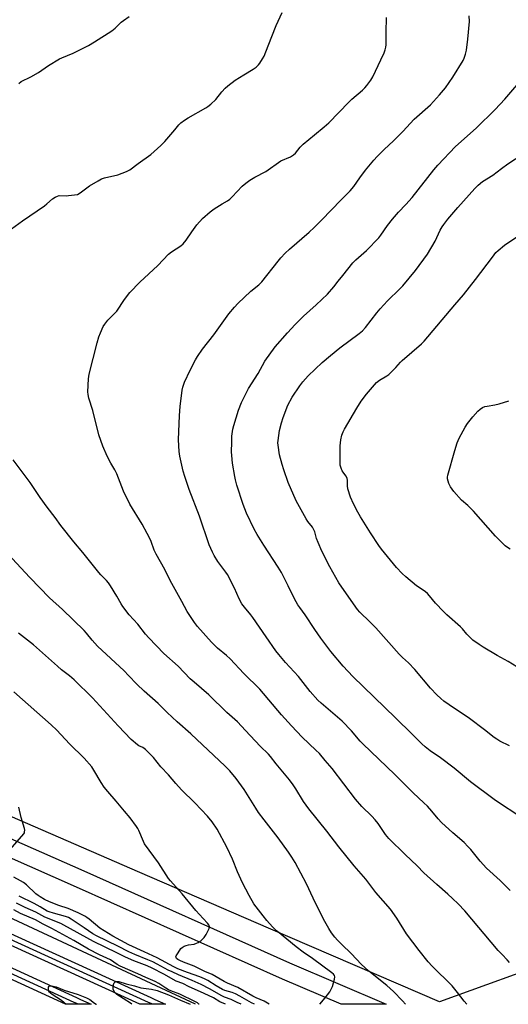
# Model space of a CAD drawing. Units: inches. Extents: x 1201772 to 1207772, y 561456 to 565457.
# Drawn here: x 1205536 to 1205764, y 561457 to 561917 of the extents above; entities that cross this region are included whole.
import ezdxf

# ---------------------------------------------------------------- set-up
doc = ezdxf.new("R2010")
doc.units = ezdxf.units.IN
doc.header["$MEASUREMENT"] = 0
for name, color, linetype in [('HYDRO-Canal', 164, 'Continuous'), ('NTRL-Farm Land', 3, 'Continuous'), ('TRANS-Driveway', 251, 'Continuous'), ('TRANS-Railroad Bed', 1, 'Continuous'), ('TRANS-Railroad Centerline', 1, 'Continuous'), ('Undefined', 1, 'Continuous')]:
    doc.layers.add(name, color=color, linetype=linetype)

msp = doc.modelspace()

# ---------------------------------------------------------------- linework, layer by layer
at = {"layer": 'HYDRO-Canal'}
msp.add_lwpolyline([(1205618.13, 561456.62), (1205383.35, 561565.97), (1205117.72, 561691.89)], dxfattribs=at)
at = {"layer": 'NTRL-Farm Land'}
msp.add_polyline3d([(1205788.9, 561478.4, 0), (1205732.18, 561457.72, 0), (1205652.26, 561492.23, 0), (1205592.07, 561518.25, 0), (1205357.86, 561619.9, 0), (1205241.56, 561675.2, 0), (1205129.32, 561728.07, 0), (1205047.99, 561770.36, 0), (1204963.41, 561814.68, 0), (1205047.99, 562047.29, 0), (1205218.81, 562514.92, 0), (1205184.71, 562538.45, 0), (1204778.06, 562743.4, 0), (1204673.95, 562512.42, 0), (1204652.52, 562522.61, 0), (1204654.63, 562527.16, 0), (1204614.36, 562545.86, 0), (1204612.42, 562541.68, 0), (1204342.16, 562670.17, 0)], dxfattribs=at)
at = {"layer": 'TRANS-Driveway'}
msp.add_polyline3d([(1205131.16, 561711.37, 0), (1205223.67, 561669.97, 0), (1205338.92, 561618.66, 0), (1205453.75, 561568.44, 0), (1205565.93, 561518.92, 0), (1205662.04, 561476.03, 0), (1205707.21, 561456.61, 0), (1205686.18, 561456.61, 0), (1205658.71, 561468.42, 0), (1205562.56, 561511.33, 0), (1205450.41, 561560.84, 0), (1205335.57, 561611.07, 0), (1205220.28, 561662.39, 0), (1205124.56, 561705.23, 0)], dxfattribs=at)
at = {"layer": 'TRANS-Railroad Bed'}
for points in [[(1204110.84, 562140.61), (1204436.18, 561991.64), (1204968.26, 561747.9), (1205081.62, 561695.81), (1205081.93, 561695.67), (1205100.64, 561687.07), (1205100.69, 561687.04), (1205318.39, 561586.99), (1205597.18, 561459.8), (1205599.15, 561458.9), (1205604.15, 561456.62), (1205592.1, 561456.62), (1205316.31, 561582.45), (1205098.58, 561682.51), (1205098.55, 561682.52), (1205079.97, 561691.06), (1205079.84, 561691.12), (1204966.18, 561743.36), (1204434.1, 561987.1), (1204108.78, 562136.05)], [(1204192, 562088.41), (1204736.55, 561838.6), (1205076.47, 561682.6), (1205076.53, 561682.58), (1205094.72, 561674.23), (1205094.75, 561674.22), (1205147.88, 561649.83), (1205562.45, 561459.8), (1205564.41, 561458.9), (1205569.37, 561456.63), (1205557.37, 561456.63), (1205145.8, 561645.29), (1205092.64, 561669.69), (1205092.58, 561669.71), (1205074.46, 561678.03), (1205074.44, 561678.03), (1204734.47, 561834.06), (1204189.92, 562083.87)]]:
    msp.add_lwpolyline(points, dxfattribs=at)
at = {"layer": 'TRANS-Railroad Centerline'}
for points in [[(1205598.12, 561456.62), (1205596.14, 561457.53), (1205317.35, 561584.72), (1205099.6, 561684.79), (1205080.88, 561693.39), (1204967.22, 561745.63), (1204435.14, 561989.37), (1204109.81, 562138.33), (1204091.09, 562146.62), (1204071.51, 562155.29), (1204001.89, 562186.12), (1203550.67, 562372.5), (1203200.83, 562513.51), (1202906.16, 562632.38), (1202636.22, 562740.7), (1202418.43, 562826.84), (1202172.27, 562925.92), (1201948.37, 563015.93), (1201771.85, 563086.76)], [(1205563.36, 561456.63), (1205561.41, 561457.53), (1205146.84, 561647.56), (1205093.68, 561671.96), (1205075.48, 561680.31), (1204735.51, 561836.33), (1204190.96, 562086.14), (1204084.11, 562134.47), (1204063.85, 562143.64), (1204001, 562172.07), (1203956.44, 562192.17), (1203754.17, 562276.68), (1203501.76, 562376.41), (1203252.92, 562477.53), (1203007.81, 562575.87), (1202783.7, 562667.19), (1202440.36, 562803.4), (1201964.88, 562994.47), (1201771.85, 563071.97)]]:
    msp.add_lwpolyline(points, dxfattribs=at)
at = {"layer": 'Undefined'}
for points, elevation in [([(1205532.15, 561819.09), (1205537.2, 561822.84), (1205547.5, 561829.8), (1205548.65, 561830.7), (1205551.34, 561833.11), (1205552.56, 561833.91), (1205553.62, 561834.37), (1205554.45, 561834.56), (1205557.63, 561834.52), (1205558.77, 561834.58), (1205561.62, 561834.85), (1205562.98, 561835.15), (1205564.2, 561835.85), (1205568.63, 561839.06), (1205572.61, 561841.51), (1205574.14, 561842.36), (1205575.5, 561842.83), (1205581.74, 561844.35), (1205585.92, 561845.81), (1205587.44, 561846.56), (1205591.27, 561849.55), (1205597.18, 561853.79), (1205601.97, 561857.94), (1205603.81, 561859.83), (1205608.51, 561865.35), (1205610.3, 561867.63), (1205611.28, 561868.61), (1205612.92, 561869.82), (1205614.63, 561870.96), (1205622.89, 561875.53), (1205623.89, 561876.16), (1205625.23, 561877.27), (1205627.56, 561879.49), (1205630.36, 561883.06), (1205631.91, 561884.73), (1205633.15, 561885.91), (1205636.65, 561888.46), (1205640.67, 561891), (1205645.01, 561893.58), (1205646.43, 561894.65), (1205647.49, 561895.69), (1205648.17, 561896.53), (1205649.45, 561898.5), (1205650.14, 561899.78), (1205652.11, 561904.55), (1205655.75, 561914.14), (1205658.58, 561920.2)], 524), ([(1205535.51, 561887), (1205536.6, 561887.86), (1205541.12, 561890.14), (1205544.65, 561892.04), (1205549.41, 561895.31), (1205554.6, 561898.47), (1205555.67, 561898.97), (1205561, 561901.12), (1205568.09, 561904.78), (1205570.9, 561906.38), (1205579.03, 561911.53), (1205580.49, 561912.78), (1205583.3, 561915.55), (1205584.46, 561916.42), (1205587.12, 561918.21)], 522), ([(1205764.9, 561476.07), (1205763.77, 561477.41), (1205761.37, 561479.84), (1205759.6, 561481.75), (1205743.92, 561500.26), (1205740.87, 561503.56), (1205738.17, 561506.13), (1205736.04, 561508.07), (1205730.86, 561512.54), (1205724.74, 561518.05), (1205721.72, 561521.25), (1205716.01, 561526.6), (1205708.44, 561534.15), (1205706.96, 561535.9), (1205703.46, 561541.04), (1205702.1, 561542.85), (1205700.56, 561544.55), (1205695.85, 561549.07), (1205692.79, 561552.43), (1205681.89, 561566.79), (1205678.76, 561570.63), (1205676, 561573.76), (1205674.37, 561575.44), (1205667.99, 561581.41), (1205662.88, 561586.74), (1205658.25, 561591.94), (1205648.13, 561603.94), (1205640.75, 561611.16), (1205634.27, 561618.14), (1205632.56, 561619.66), (1205628.41, 561623.08), (1205625.52, 561625.85), (1205619.05, 561633.18), (1205617.64, 561635.05), (1205614.23, 561640.15), (1205611.73, 561644.88), (1205606.32, 561654.66), (1205603.7, 561659.89), (1205599.74, 561666.95), (1205598.83, 561668.93), (1205597.38, 561672.94), (1205596.82, 561674.25), (1205595.44, 561676.68), (1205593.16, 561681.05), (1205587.36, 561690.38), (1205584.49, 561696.44), (1205581.38, 561704.48), (1205580.34, 561706.46), (1205578.48, 561709.51), (1205576.8, 561712.84), (1205574.81, 561717.44), (1205572.91, 561722.76), (1205570.06, 561734.14), (1205568.26, 561739.9), (1205567.92, 561741.64), (1205567.84, 561742.81), (1205568.11, 561748.88), (1205568.45, 561751.17), (1205572.11, 561765.8), (1205572.98, 561768.49), (1205573.71, 561770.37), (1205575.02, 561773.33), (1205575.76, 561774.54), (1205577.2, 561776.29), (1205581.31, 561780.6), (1205584.91, 561786.08), (1205587.35, 561789.32), (1205592.11, 561794.1), (1205600.52, 561801.89), (1205605.44, 561807.23), (1205606.89, 561808.28), (1205611.3, 561811.09), (1205612.37, 561811.95), (1205613.8, 561813.77), (1205616.34, 561817.7), (1205618.79, 561820.91), (1205621.34, 561823.86), (1205624.9, 561827.03), (1205626.78, 561828.46), (1205630.55, 561830.73), (1205633.01, 561832.11), (1205634.2, 561832.94), (1205635.28, 561833.93), (1205639.91, 561838.96), (1205641.64, 561840.42), (1205643.45, 561841.8), (1205645.83, 561843.22), (1205650.98, 561845.89), (1205658.03, 561850.74), (1205662.46, 561852.69), (1205663.96, 561853.59), (1205664.81, 561854.39), (1205666.98, 561857.13), (1205668.38, 561858.57), (1205673.64, 561862.99), (1205678.23, 561866.68), (1205680.39, 561868.62), (1205689.71, 561878.3), (1205691.17, 561879.65), (1205696.18, 561883.86), (1205697.22, 561884.89), (1205698.12, 561886), (1205700, 561888.53), (1205700.89, 561890.04), (1205704.78, 561898.03), (1205706.24, 561901.31), (1205706.74, 561902.65), (1205707.06, 561903.94), (1205707.17, 561905.06), (1205707.15, 561910.89), (1205707.29, 561917.88)], 526), ([(1205765.22, 561509.85), (1205760.45, 561514.5), (1205754.16, 561520.18), (1205751.06, 561523.58), (1205746.73, 561528.94), (1205745.39, 561530.41), (1205743.58, 561532.17), (1205738.29, 561536.7), (1205733.05, 561541.56), (1205731.49, 561543.24), (1205728.6, 561546.8), (1205726.51, 561549.15), (1205724.82, 561550.81), (1205719.79, 561555.43), (1205711.32, 561564.02), (1205696.22, 561578.31), (1205695.02, 561579.62), (1205690.95, 561584.41), (1205686.67, 561588.91), (1205676.82, 561597.35), (1205675.31, 561598.75), (1205671.62, 561602.76), (1205666.23, 561609.82), (1205660.14, 561616.4), (1205657.08, 561620.04), (1205655.66, 561621.87), (1205651.11, 561628.28), (1205644.93, 561637.34), (1205643.9, 561638.69), (1205640.96, 561642.2), (1205639.81, 561643.83), (1205638.48, 561646.04), (1205636.31, 561651.06), (1205632.99, 561657.41), (1205632.2, 561658.64), (1205628.6, 561663.57), (1205626.84, 561666.3), (1205626.02, 561667.87), (1205624.5, 561671.4), (1205620.02, 561684.74), (1205615.09, 561697.22), (1205613.05, 561703.33), (1205612.37, 561705.76), (1205610.75, 561712.72), (1205610.5, 561715.02), (1205610.19, 561720.35), (1205610.56, 561731.82), (1205610.86, 561736.05), (1205611.81, 561743.68), (1205612.18, 561745.1), (1205612.95, 561747.31), (1205615.64, 561753.03), (1205618.13, 561757.81), (1205619.02, 561759.38), (1205621.42, 561762.8), (1205626.6, 561769.45), (1205633.62, 561779.27), (1205636.27, 561782.47), (1205637.89, 561784.19), (1205643.98, 561789.86), (1205647.68, 561792.89), (1205649.15, 561794.32), (1205656.65, 561803.95), (1205657.97, 561805.5), (1205659.93, 561807.62), (1205662.02, 561809.54), (1205671.16, 561817.54), (1205673.53, 561819.73), (1205677.17, 561823.26), (1205686.04, 561832.4), (1205690.43, 561836.82), (1205692.12, 561838.86), (1205694.91, 561842.94), (1205697.49, 561846.47), (1205701.41, 561851.17), (1205702.95, 561852.89), (1205706.19, 561856.14), (1205710.61, 561860.23), (1205714.97, 561864.5), (1205720.34, 561870.3), (1205727.85, 561877.06), (1205732.15, 561881.66), (1205734.89, 561884.98), (1205738.42, 561889.93), (1205743.15, 561897.7), (1205743.63, 561898.74), (1205744.25, 561900.6), (1205744.71, 561902.54), (1205745.42, 561907.73), (1205746.08, 561915.94), (1205745.96, 561918.61)], 528), ([(1205769.26, 561544.77), (1205759.67, 561550.94), (1205757.73, 561552.29), (1205746.63, 561560.58), (1205738.97, 561566.93), (1205732.58, 561571.73), (1205727.74, 561575.07), (1205725.42, 561576.9), (1205723.79, 561578.42), (1205719.4, 561582.87), (1205711.57, 561590.51), (1205691.64, 561609.8), (1205687.04, 561614.6), (1205681.28, 561621.51), (1205676.59, 561627.8), (1205673.79, 561631.77), (1205669.42, 561638.62), (1205666.78, 561642.1), (1205665.97, 561643.32), (1205664.31, 561646.13), (1205661.4, 561652.19), (1205658.25, 561658.36), (1205656.68, 561660.95), (1205649.96, 561671.22), (1205646.88, 561676.14), (1205645.47, 561678.71), (1205641.91, 561686.08), (1205640.4, 561690.2), (1205637.46, 561699.2), (1205636.77, 561701.66), (1205636.4, 561703.36), (1205635.37, 561709.49), (1205635.05, 561713.03), (1205634.98, 561714.81), (1205635, 561719.26), (1205635.15, 561722.21), (1205635.61, 561725.44), (1205636, 561727.17), (1205638.2, 561734.28), (1205639.6, 561737.84), (1205642.93, 561744.49), (1205647.35, 561751.37), (1205650.57, 561757.18), (1205655.36, 561763.93), (1205661.05, 561770.45), (1205664.64, 561774.31), (1205668.54, 561778.29), (1205674.49, 561783.48), (1205679.79, 561788.53), (1205682.72, 561791.94), (1205684.75, 561794.59), (1205686.95, 561797.18), (1205691.66, 561803.18), (1205693.02, 561804.52), (1205697.99, 561808.94), (1205703.72, 561814.81), (1205704.76, 561816.15), (1205707.88, 561820.64), (1205710.11, 561823.62), (1205712.93, 561826.77), (1205716.42, 561830.33), (1205719.3, 561833.64), (1205729.48, 561846.56), (1205731.38, 561848.85), (1205739.64, 561857.51), (1205749.23, 561866.07), (1205758.06, 561874.87), (1205762.66, 561879.59), (1205772.17, 561890.64)], 530), ([(1205764.79, 561577.42), (1205760.38, 561579.58), (1205758.84, 561580.47), (1205757.64, 561581.3), (1205753.12, 561584.86), (1205746.07, 561590.18), (1205736.63, 561596.56), (1205734.16, 561598.32), (1205732.71, 561599.49), (1205730.88, 561601.26), (1205727.93, 561604.34), (1205720.64, 561613.12), (1205717.56, 561616.25), (1205714.86, 561618.64), (1205713.26, 561620.22), (1205702.4, 561632.56), (1205699.62, 561635.38), (1205694.95, 561639.83), (1205693.74, 561641.2), (1205687.53, 561650.01), (1205685.12, 561653.6), (1205680.87, 561661.11), (1205677.14, 561668.42), (1205675.36, 561672.45), (1205674.6, 561674.35), (1205673.86, 561677.35), (1205673.45, 561678.4), (1205672.7, 561679.6), (1205670.58, 561682.3), (1205669.76, 561683.48), (1205665.06, 561691.86), (1205661.42, 561700.44), (1205659.31, 561706.37), (1205658.56, 561708.89), (1205657.41, 561713.37), (1205656.69, 561717.89), (1205656.61, 561719.04), (1205656.65, 561720.18), (1205657.36, 561724.72), (1205658.28, 561728.31), (1205659.11, 561730.81), (1205661.32, 561736.63), (1205663.27, 561740.34), (1205666.79, 561745.64), (1205668.19, 561747.48), (1205670.68, 561750.26), (1205677.32, 561756.57), (1205681.18, 561759.84), (1205685.55, 561763.4), (1205694.61, 561770.15), (1205696.08, 561771.38), (1205697.56, 561772.98), (1205702.88, 561779.83), (1205704.41, 561781.62), (1205707.82, 561785.36), (1205713.64, 561791.07), (1205714.94, 561792.47), (1205720.86, 561799.62), (1205726.57, 561807.26), (1205730.09, 561813.3), (1205732.49, 561818.47), (1205733.29, 561819.92), (1205734.09, 561821.08), (1205736.02, 561823.54), (1205740.75, 561829.08), (1205748.56, 561837.87), (1205750.25, 561839.44), (1205752.23, 561841.08), (1205756.99, 561844.09), (1205761.15, 561847.23), (1205764.13, 561849.37), (1205771.16, 561854.07)], 532), ([(1205768.25, 561614.33), (1205764.19, 561616.88), (1205759, 561619.67), (1205752.6, 561623.5), (1205750.61, 561624.78), (1205747.76, 561626.85), (1205744.9, 561629.58), (1205742.88, 561632.06), (1205741.93, 561633.07), (1205735.61, 561638.65), (1205733.94, 561640.23), (1205730.32, 561644.1), (1205727.48, 561647.53), (1205726.53, 561648.54), (1205725.5, 561649.39), (1205722.54, 561651.36), (1205721.39, 561652.22), (1205716.42, 561656.36), (1205714.61, 561658.02), (1205712.1, 561660.7), (1205705.01, 561669.3), (1205703.79, 561670.98), (1205699.87, 561677.02), (1205695.24, 561684.42), (1205693.96, 561686.63), (1205691.98, 561690.52), (1205690.53, 561693.63), (1205689.36, 561697.55), (1205689.09, 561698.97), (1205689.13, 561701.34), (1205688.96, 561702.43), (1205688.36, 561703.63), (1205687.07, 561705.26), (1205686.6, 561705.99), (1205686.09, 561707.25), (1205685.75, 561708.57), (1205685.64, 561710.32), (1205685.64, 561717.67), (1205686.03, 561720.48), (1205686.52, 561722.66), (1205687.12, 561724.11), (1205687.78, 561725.36), (1205693.42, 561735.25), (1205695.55, 561738.54), (1205698.05, 561741.84), (1205701.73, 561746.14), (1205702.75, 561747.22), (1205704.15, 561748.3), (1205707.52, 561750.35), (1205708.41, 561750.99), (1205711.71, 561754.22), (1205713.91, 561756.66), (1205714.75, 561757.47), (1205719.14, 561761.39), (1205723.71, 561765.25), (1205724.98, 561766.5), (1205739.29, 561783.5), (1205743.33, 561788.13), (1205749, 561795.39), (1205756.83, 561805.87), (1205758.51, 561807.92), (1205759.57, 561808.93), (1205762.56, 561811.35), (1205769.19, 561815.98)], 534), ([(1205765.09, 561669.37), (1205763.88, 561670.14), (1205762.85, 561670.94), (1205758.31, 561675.4), (1205747.97, 561687.14), (1205745.3, 561689.68), (1205742.4, 561692.2), (1205738.8, 561696.32), (1205737.3, 561698.48), (1205736.55, 561700.04), (1205735.91, 561702.21), (1205735.87, 561703.04), (1205736.01, 561703.91), (1205739.25, 561715.38), (1205740.38, 561718.95), (1205741.32, 561721.26), (1205744.11, 561726.35), (1205745.26, 561728.08), (1205747.64, 561731.14), (1205750, 561733.82), (1205751.07, 561734.79), (1205752.24, 561735.56), (1205753.25, 561736), (1205754.35, 561736.23), (1205758.03, 561736.74), (1205760.03, 561737.25), (1205764.57, 561738.66)], 536), ([(1205744.97, 561456.61), (1205743.69, 561458.09), (1205740.58, 561462.2), (1205737.97, 561465.23), (1205728.67, 561474.4), (1205726.82, 561476.46), (1205722.6, 561481.77), (1205716.67, 561489.57), (1205712.16, 561496.86), (1205709.17, 561501.13), (1205702.4, 561508.83), (1205697.72, 561515.11), (1205692.24, 561521.36), (1205685.13, 561530.26), (1205679.49, 561537.59), (1205671.06, 561547.96), (1205668.56, 561551.37), (1205665.04, 561557.28), (1205663.74, 561559.19), (1205661.99, 561561.47), (1205655.72, 561568.95), (1205653.19, 561572.38), (1205652.27, 561573.5), (1205648.28, 561577.24), (1205641.51, 561584.59), (1205637.67, 561588.55), (1205632.69, 561593.02), (1205624.34, 561601.32), (1205617.41, 561607.09), (1205615.64, 561608.78), (1205609.94, 561614.61), (1205603.31, 561620.49), (1205596.22, 561627.93), (1205594.69, 561629.64), (1205591.21, 561634.31), (1205587.16, 561638.66), (1205584.08, 561642.5), (1205583.32, 561643.73), (1205581.36, 561647.34), (1205578.45, 561652.12), (1205577.47, 561653.58), (1205576.51, 561654.66), (1205573.88, 561657.35), (1205572.92, 561658.44), (1205565.5, 561667.74), (1205561.23, 561672.75), (1205555.21, 561680.41), (1205552.47, 561684.2), (1205548.82, 561688.93), (1205545.44, 561693.49), (1205540.76, 561700.41), (1205532.96, 561711.07)], 524), ([(1205716.27, 561456.61), (1205714.83, 561458.3), (1205710.63, 561462.54), (1205707.43, 561465.38), (1205699.14, 561472.14), (1205695.48, 561475.34), (1205691.01, 561480.18), (1205686.25, 561484.67), (1205684.38, 561486.58), (1205683.2, 561487.91), (1205681.63, 561490.04), (1205680.35, 561491.97), (1205677.91, 561496.42), (1205673.06, 561506.21), (1205670.01, 561512.9), (1205664.67, 561522.87), (1205663.17, 561525.34), (1205661.57, 561527.76), (1205656.74, 561534.46), (1205650.12, 561542.79), (1205647.59, 561546.26), (1205646.28, 561548.21), (1205640.78, 561557.05), (1205638.41, 561560.44), (1205637.16, 561562.07), (1205634.18, 561565.65), (1205632.01, 561567.95), (1205615.98, 561583.07), (1205609.58, 561588.62), (1205604.86, 561593.04), (1205600.59, 561597.23), (1205594.03, 561602.99), (1205590.69, 561606.2), (1205586.82, 561610.33), (1205584.71, 561612.41), (1205572.3, 561624.01), (1205569.76, 561626.82), (1205567.18, 561630.06), (1205566.01, 561631.34), (1205555.89, 561641.14), (1205549.92, 561646.53), (1205540.6, 561656.05), (1205528.34, 561669.34)], 522), ([(1205676.23, 561456.61), (1205678.76, 561459.58), (1205680.82, 561462.43), (1205681.57, 561463.66), (1205682.09, 561465), (1205683.08, 561468.31), (1205683.22, 561469.38), (1205683.01, 561470.05), (1205682.57, 561470.63), (1205681.78, 561471.3), (1205672.75, 561477.98), (1205668.48, 561480.96), (1205665.19, 561483.43), (1205656.34, 561490.71), (1205655.05, 561491.82), (1205654.06, 561492.84), (1205651.44, 561495.83), (1205649.68, 561497.98), (1205645.42, 561503.6), (1205643.2, 561507.41), (1205640.11, 561513.44), (1205637.76, 561518.46), (1205635.31, 561524.5), (1205632.81, 561530.11), (1205628.2, 561538.4), (1205625.88, 561541.89), (1205623.7, 561544.61), (1205617.77, 561550.73), (1205611.61, 561556.83), (1205608.87, 561559.86), (1205605.55, 561563.86), (1205601.94, 561567.57), (1205598.44, 561571.92), (1205595.83, 561574.66), (1205594.79, 561575.67), (1205594.12, 561576.2), (1205593.5, 561576.56), (1205591.68, 561577.39), (1205590.94, 561577.85), (1205588.06, 561580.39), (1205581.88, 561586.82), (1205570.03, 561599.85), (1205561.41, 561608.29), (1205559.24, 561610.13), (1205555.53, 561612.95), (1205553.56, 561614.59), (1205542.32, 561624.57), (1205535.36, 561630.02)], 520), ([(1205652.56, 561456.62), (1205650.14, 561458.09), (1205646.37, 561459.71), (1205644.82, 561460.46), (1205637.8, 561464.54), (1205632.98, 561466.47), (1205631.42, 561467.19), (1205625.85, 561470.52), (1205622.46, 561471.96), (1205617.43, 561474.48), (1205612.54, 561476.32), (1205610.72, 561477.12), (1205609.85, 561477.59), (1205609.29, 561478.04), (1205609.04, 561478.41), (1205608.97, 561478.82), (1205609.09, 561479.28), (1205609.61, 561480.25), (1205610.74, 561481.95), (1205611.28, 561482.63), (1205611.88, 561483.19), (1205612.8, 561483.78), (1205613.79, 561484.15), (1205614.89, 561484.4), (1205617.49, 561484.78), (1205618.57, 561485.12), (1205619.3, 561485.53), (1205620.7, 561486.49), (1205621.59, 561487.18), (1205622.19, 561487.76), (1205623.11, 561489.21), (1205624.04, 561491.03), (1205624.48, 561492.06), (1205624.6, 561492.83), (1205624.5, 561493.29), (1205624.28, 561493.74), (1205623.63, 561494.59), (1205621.6, 561496.65), (1205618.22, 561500.47), (1205611.84, 561508.22), (1205606.39, 561514.28), (1205605.46, 561515.42), (1205600.74, 561522.67), (1205594.25, 561531.63), (1205593.72, 561532.69), (1205591.65, 561537.79), (1205591.14, 561538.79), (1205590.51, 561539.76), (1205587.64, 561543.73), (1205584.94, 561546.86), (1205581.09, 561551.53), (1205577.08, 561556.1), (1205575.47, 561558.14), (1205574.01, 561560.31), (1205570.64, 561566.06), (1205569.67, 561567.53), (1205566.05, 561571.6), (1205559.23, 561578.37), (1205553.31, 561584.67), (1205550.71, 561587.25), (1205533.19, 561602.64)], 518), ([(1205530.19, 561527.57), (1205536.95, 561535.15), (1205537.86, 561536.31), (1205538.12, 561536.8), (1205538.25, 561537.27), (1205538.28, 561538), (1205538.15, 561538.84), (1205536.7, 561543.91), (1205535.52, 561548.77)], 516), ([(1205645.64, 561456.62), (1205644.19, 561457.32), (1205638.76, 561460.43), (1205636.75, 561461.44), (1205635.19, 561462.05), (1205631.76, 561463.09), (1205630.74, 561463.53), (1205627.78, 561465.28), (1205623.82, 561467.79), (1205622.29, 561468.59), (1205620.13, 561469.48), (1205614.42, 561471.41), (1205609.9, 561473.18), (1205607.9, 561474.06), (1205600.22, 561478.28), (1205594.14, 561481.19), (1205587.01, 561484.39), (1205579.45, 561488.43), (1205573.33, 561492.21), (1205568.48, 561496.35), (1205567.33, 561497.22), (1205566.42, 561497.78), (1205563.32, 561499.31), (1205558.57, 561501.35), (1205554.2, 561502.84), (1205549.91, 561504.47), (1205547.46, 561505.65), (1205545.46, 561506.79), (1205544.53, 561507.4), (1205543.55, 561508.19), (1205539.06, 561512.41), (1205537.72, 561513.5), (1205536.24, 561514.38), (1205533.14, 561516.02)], 516), ([(1205639.39, 561456.62), (1205637.58, 561457.47), (1205634.7, 561458.79), (1205631.57, 561459.97), (1205630.33, 561460.5), (1205624.56, 561463.83), (1205620.72, 561465.9), (1205616.48, 561467.79), (1205610.11, 561470.36), (1205607.12, 561471.71), (1205605.27, 561472.62), (1205600.18, 561475.42), (1205598.14, 561476.45), (1205595.88, 561477.44), (1205589.74, 561479.85), (1205586.93, 561481.08), (1205581.78, 561483.8), (1205571.89, 561488.54), (1205570.16, 561489.54), (1205565.99, 561492.42), (1205559.97, 561496.43), (1205558.71, 561497.19), (1205557.39, 561497.69), (1205551.7, 561499.13), (1205549.76, 561499.75), (1205548.81, 561500.14), (1205545.58, 561502.09), (1205542.71, 561503.66), (1205535.69, 561507.09)], 514)]:
    msp.add_lwpolyline(points, dxfattribs=dict(at, elevation=elevation))
for points in [[(1205632.04, 561456.62, 512), (1205629.49, 561457.79, 512), (1205626.44, 561459.57, 512), (1205624.14, 561460.76, 512), (1205620.41, 561462.51, 512), (1205615.2, 561464.78, 512), (1205612.16, 561466.29, 512), (1205609.07, 561467.5, 512), (1205603.27, 561470.69, 512), (1205597.83, 561473.48, 512), (1205595.54, 561474.53, 512), (1205589.31, 561476.88, 512), (1205585.38, 561478.6, 512), (1205581.31, 561480.7, 512), (1205570.36, 561485.99, 512), (1205556.57, 561493.67, 512), (1205555.11, 561494.32, 512), (1205547.61, 561497.31, 512), (1205543.41, 561499.64, 512), (1205538.51, 561501.8, 512), (1205534.45, 561503.9, 512)], [(1205619.74, 561456.62, 510), (1205619.72, 561456.67, 510), (1205619.09, 561457.23, 510), (1205617.83, 561457.92, 510), (1205610.85, 561461.3, 510), (1205606.51, 561462.91, 510), (1205605.42, 561463.38, 510), (1205604.26, 561464.09, 510), (1205600.99, 561466.37, 510), (1205599.3, 561467.32, 510), (1205594.86, 561469.14, 510), (1205591.11, 561470.87, 510), (1205582.93, 561474.44, 510), (1205581.56, 561475.23, 510), (1205578.42, 561477.33, 510), (1205573.17, 561479.7, 510), (1205568.03, 561482.39, 510), (1205561.3, 561486.46, 510), (1205551.02, 561491.97, 510), (1205546.84, 561494.05, 510), (1205543.34, 561496.12, 510), (1205536.32, 561498.99, 510), (1205533.2, 561500.73, 510)], [(1205557.5, 561456.63, 510), (1205556.66, 561457.35, 510), (1205555.41, 561458.32, 510), (1205551.11, 561461.12, 510), (1205550.29, 561461.75, 510), (1205549.84, 561462.27, 510), (1205549.63, 561462.72, 510), (1205549.46, 561463.52, 510), (1205549.45, 561464.56, 510), (1205549.69, 561465.11, 510), (1205550.26, 561465.27, 510), (1205551.56, 561465.09, 510), (1205552.93, 561464.72, 510), (1205556.72, 561463.27, 510), (1205563.29, 561461.24, 510), (1205567.15, 561459.68, 510), (1205568.73, 561458.89, 510), (1205570.97, 561457.1, 510), (1205571.64, 561456.7, 510), (1205571.81, 561456.63, 510)], [(1205588.38, 561456.62, 510), (1205588.14, 561456.8, 510), (1205584.35, 561459.36, 510), (1205581.34, 561461.26, 510), (1205580.77, 561461.76, 510), (1205580.41, 561462.19, 510), (1205579.85, 561463.16, 510), (1205579.68, 561463.69, 510), (1205579.63, 561464.22, 510), (1205579.83, 561465.85, 510), (1205580.08, 561466.57, 510), (1205580.34, 561466.94, 510), (1205580.72, 561467.16, 510), (1205581.18, 561467.26, 510), (1205582.25, 561467.2, 510), (1205585.68, 561466.24, 510), (1205589.63, 561465.26, 510), (1205592.59, 561464.28, 510), (1205597.48, 561463.68, 510), (1205600.25, 561463.05, 510), (1205605.49, 561461.02, 510), (1205611.1, 561458.48, 510), (1205615.56, 561456.62, 510)]]:
    msp.add_polyline3d(points, dxfattribs=at)

doc.saveas('drawing.dxf')
